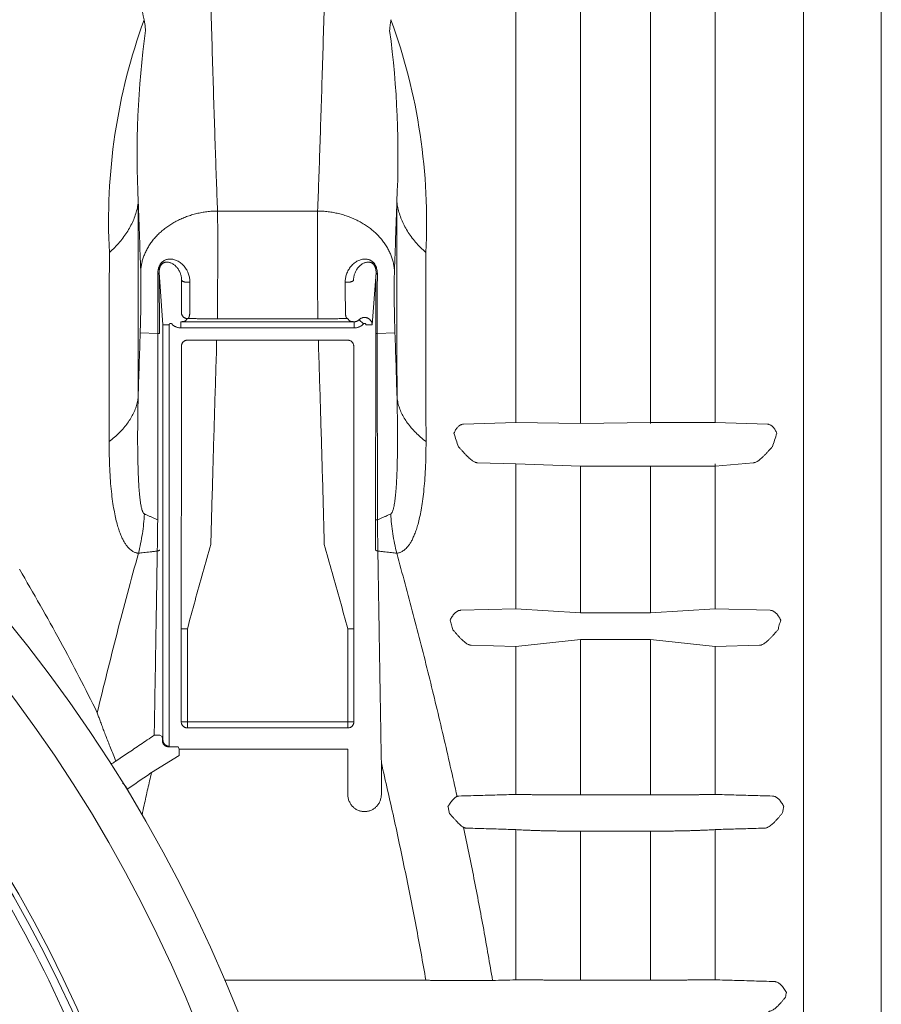
# Model space of a CAD drawing. Units: millimetres. Extents: x 10 to 4674, y 40 to 5366.
# Drawn here: x 1690 to 1970, y 1821 to 2141 of the extents above; entities that cross this region are included whole.
import ezdxf

# ---------------------------------------------------------------- set-up
doc = ezdxf.new("R2010")
doc.units = ezdxf.units.MM

msp = doc.modelspace()

# ---------------------------------------------------------------- linework, layer by layer
at = {"lineweight": 9}
for p, q in [((1945.1, 1745.85), (1945.1, 2365.6)), ((1970.34, 1747.13), (1970.34, 2328.51)), ((1851.58, 2320.53), (1851.58, 2009.64)), ((1916.34, 2320.53), (1916.34, 2009.64)), ((1872.61, 2009.35), (1872.61, 2309.14)), ((1895.31, 2009.35), (1895.31, 2309.14)), ((1754.69, 2078.38), (1787.23, 2078.38)), ((1736.97, 2041.35), (1735.72, 2058.4)), ((1806.19, 2058.4), (1804.95, 2041.35)), ((1754.64, 2045.09), (1754.64, 2043.38)), ((1787.28, 2045.09), (1787.28, 2043.38)), ((1742.83, 2042.39), (1742.83, 2040.39)), ((1799.08, 2042.39), (1742.83, 2042.39)), ((1744.97, 2043.41), (1744.19, 2042.63)), ((1754.64, 2043.38), (1787.28, 2043.38)), ((1797.73, 2042.63), (1796.95, 2043.41)), ((1799.08, 2042.39), (1799.08, 2040.39)), ((1800.67, 2043.04), (1802.11, 2041.69)), ((1729.58, 2038.78), (1735.36, 2038.59)), ((1736.97, 2041.35), (1736.97, 1906.41)), ((1736.97, 2041.35), (1738.97, 2041.35)), ((1738.97, 1904.41), (1738.97, 2041.35)), ((1799.08, 2040.39), (1742.83, 2040.39)), ((1804.95, 2041.35), (1802.95, 2041.35)), ((1806.56, 2038.59), (1812.34, 2038.78)), ((1754.41, 2034.44), (1754.41, 2036.44)), ((1787.5, 2036.44), (1754.41, 2036.44)), ((1787.5, 2034.44), (1787.5, 2036.44)), ((1851.58, 2009.64), (1834.58, 2009.12)), ((1872.61, 2009.35), (1851.58, 2009.64)), ((1895.31, 2009.64), (1872.61, 2009.35)), ((1916.34, 2009.64), (1895.31, 2009.64)), ((1933.34, 2009.12), (1916.34, 2009.64)), ((1839.13, 1996.57), (1851.58, 1996.16)), ((1851.58, 1996.16), (1851.58, 1949.14)), ((1851.58, 1996.16), (1872.61, 1995.46)), ((1872.61, 1947.83), (1872.61, 1995.46)), ((1872.61, 1995.46), (1895.31, 1995.46)), ((1895.31, 1947.83), (1895.31, 1995.46)), ((1895.31, 1995.46), (1916.34, 1995.46)), ((1916.34, 1995.46), (1928.79, 1996.57)), ((1916.34, 1996.16), (1916.34, 1949.14)), ((1851.58, 1949.14), (1833.68, 1948.61)), ((1872.61, 1947.83), (1851.58, 1949.14)), ((1916.34, 1949.14), (1895.31, 1947.83)), ((1934.24, 1948.61), (1916.34, 1949.14)), ((1895.31, 1947.83), (1872.61, 1947.83)), ((1742.92, 1942.6), (1742.92, 1912.37)), ((1744.92, 1942.6), (1742.92, 1942.6)), ((1744.92, 1942.6), (1744.92, 1910.37)), ((1796.99, 1910.37), (1796.99, 1942.6)), ((1796.99, 1942.6), (1798.99, 1942.6)), ((1798.99, 1912.37), (1798.99, 1942.6)), ((1837.1, 1937.26), (1851.58, 1936.82)), ((1851.58, 1936.82), (1872.61, 1939.08)), ((1851.58, 1936.82), (1851.58, 1888.77)), ((1872.61, 1888.62), (1872.61, 1939.08)), ((1872.61, 1939.08), (1895.31, 1939.08)), ((1895.31, 1888.62), (1895.31, 1939.08)), ((1895.31, 1939.08), (1916.34, 1936.82)), ((1916.34, 1936.82), (1930.82, 1937.26)), ((1916.34, 1936.82), (1916.34, 1888.77)), ((1798.99, 1912.37), (1742.92, 1912.37)), ((1736.74, 1907.61), (1735.99, 1908.03)), ((1744.92, 1910.37), (1796.99, 1910.37)), ((1738.97, 1904.41), (1738.82, 1904.27)), ((1742.19, 1903.44), (1741.96, 1904.23)), ((1742.19, 1901.44), (1733.26, 1895.87)), ((1742.19, 1901.44), (1742.19, 1903.44)), ((1796.99, 1903.44), (1742.19, 1903.44)), ((1796.99, 1888.88), (1796.99, 1903.44)), ((1807.92, 1899.02), (1807.92, 1888.88)), ((1895.31, 1888.62), (1872.61, 1888.62)), ((1851.58, 1877.35), (1851.58, 1828.51)), ((1872.61, 1828.44), (1872.61, 1876.83)), ((1872.61, 1876.83), (1895.31, 1876.83)), ((1895.31, 1828.44), (1895.31, 1876.83)), ((1916.34, 1877.35), (1916.34, 1828.51)), ((1822.4, 1828.37), (1757.01, 1828.37)), ((1895.31, 1828.44), (1872.61, 1828.44))]:
    msp.add_line(p, q, dxfattribs=at)
for centre, radius, start, end in [((1910.73, 2075.01), 191.44, 159.9781, 183.0312), ((1631.18, 2075.01), 191.44, 356.9688, 20.0219), ((2033.26, 2096.46), 304.67, 172.3443, 182.8323), ((1508.66, 2096.46), 304.67, 357.1677, 7.6557), ((1318.96, 1643.4), 475.5, 0, 90), ((1318.96, 1643.4), 461.59, 0, 90), ((1318.96, 1643.4), 427.82, 0, 90), ((1318.96, 1643.4), 426, 0, 90), ((1318.96, 1643.4), 423.43, 22.7165, 37.2835)]:
    msp.add_arc(centre, radius, start, end, dxfattribs=at)
for points, start_tangent, end_tangent in [([(1730.86, 2140.56), (1728.72, 2150.73), (1726.82, 2160.9), (1725.17, 2171.06), (1723.77, 2181.21), (1722.63, 2191.36), (1721.73, 2201.5), (1721.09, 2211.64), (1720.71, 2221.78), (1720.58, 2231.9)], (-0.217004, 0.976171), (0.000008, 1)), ([(1752.45, 2149.3), (1752.82, 2135.93), (1753.2, 2122.98), (1753.58, 2110.6), (1753.97, 2098.93), (1754.34, 2088.15), (1754.69, 2078.38)], (0.026149, -0.999658), (0.03636, -0.999339)), ([(1789.47, 2149.3), (1789.11, 2136.13), (1788.73, 2123.32), (1788.35, 2110.99), (1787.96, 2099.3), (1787.59, 2088.39), (1787.23, 2078.38)], (-0.026149, -0.999658), (-0.03636, -0.999339)), ([(1731.3, 2137.05), (1731.21, 2138.19), (1731.06, 2139.36), (1730.86, 2140.56)], (-0.056485, 0.998403), (-0.188569, 0.98206)), ([(1811.06, 2140.56), (1810.85, 2139.36), (1810.71, 2138.19), (1810.61, 2137.05)], (-0.188569, -0.98206), (-0.056485, -0.998403)), ([(1728.96, 2081.41), (1728.65, 2079.46), (1728.14, 2077.53), (1727.46, 2075.62), (1726.58, 2073.73), (1725.53, 2071.88), (1724.29, 2070.06), (1722.88, 2068.28), (1721.3, 2066.56), (1719.56, 2064.89)], (-0.111649, -0.993748), (-0.743383, -0.668867)), ([(1728.96, 2081.41), (1728.95, 2065.88), (1728.93, 2050.09), (1728.92, 2034.02), (1728.9, 2017.7)], (-0.001023, -0.999999), (-0.000733, -1)), ([(1728.96, 2081.41), (1729.36, 2069.65), (1729.74, 2059.05)], (0.033212, -0.999448), (0.036136, -0.999347)), ([(1812.96, 2081.41), (1812.56, 2069.73), (1812.18, 2059.05)], (-0.033212, -0.999448), (-0.036136, -0.999347)), ([(1822.36, 2064.89), (1820.61, 2066.56), (1819.04, 2068.28), (1817.63, 2070.06), (1816.39, 2071.88), (1815.34, 2073.73), (1814.46, 2075.62), (1813.77, 2077.53), (1813.27, 2079.46), (1812.96, 2081.41)], (-0.743383, 0.668867), (-0.111649, 0.993748)), ([(1812.96, 2081.41), (1812.97, 2065.88), (1812.99, 2050.09), (1813, 2034.02), (1813.01, 2017.7)], (0.001023, -0.999999), (0.000733, -1)), ([(1729.74, 2059.05), (1729.9, 2060.44), (1730.18, 2061.81), (1730.57, 2063.17), (1731.08, 2064.5), (1731.69, 2065.8), (1732.42, 2067.07), (1733.25, 2068.29), (1734.19, 2069.47), (1735.22, 2070.59), (1736.34, 2071.66), (1737.55, 2072.66), (1738.84, 2073.59), (1740.2, 2074.45), (1741.63, 2075.24), (1743.13, 2075.94), (1744.67, 2076.56), (1746.27, 2077.09), (1747.9, 2077.53), (1749.57, 2077.89), (1751.26, 2078.14), (1752.97, 2078.31), (1754.69, 2078.38)], (0.073467, 0.997298), (0.999921, 0.012597)), ([(1754.69, 2078.38), (1754.71, 2076.75), (1754.74, 2075.02), (1754.75, 2073.19), (1754.77, 2071.25), (1754.78, 2069.22), (1754.78, 2067.1), (1754.78, 2064.89), (1754.78, 2062.62), (1754.77, 2060.27), (1754.76, 2057.85), (1754.74, 2055.39), (1754.72, 2052.87), (1754.7, 2050.31), (1754.67, 2047.71), (1754.64, 2045.09)], (0.018186, -0.999835), (-0.013015, -0.999915)), ([(1787.23, 2078.38), (1787.2, 2076.75), (1787.18, 2075.02), (1787.16, 2073.19), (1787.15, 2071.25), (1787.14, 2069.22), (1787.14, 2067.1), (1787.14, 2064.89), (1787.14, 2062.62), (1787.15, 2060.27), (1787.16, 2057.85), (1787.18, 2055.39), (1787.2, 2052.87), (1787.22, 2050.31), (1787.25, 2047.71), (1787.28, 2045.09)], (-0.018186, -0.999835), (0.013015, -0.999915)), ([(1787.23, 2078.38), (1788.95, 2078.31), (1790.65, 2078.14), (1792.35, 2077.89), (1794.01, 2077.53), (1795.65, 2077.09), (1797.24, 2076.56), (1798.79, 2075.94), (1800.29, 2075.24), (1801.72, 2074.45), (1803.08, 2073.59), (1804.37, 2072.66), (1805.58, 2071.66), (1806.7, 2070.59), (1807.73, 2069.47), (1808.66, 2068.29), (1809.5, 2067.07), (1810.22, 2065.8), (1810.84, 2064.5), (1811.35, 2063.17), (1811.74, 2061.81), (1812.02, 2060.44), (1812.18, 2059.05)], (0.999921, -0.012597), (0.073467, -0.997298)), ([(1719.56, 2064.89), (1719.54, 2049.91), (1719.52, 2034.67), (1719.5, 2019.18), (1719.49, 2003.45)], (-0.001382, -0.999999), (-0.000971, -1)), ([(1822.36, 2064.89), (1822.38, 2049.91), (1822.4, 2034.67), (1822.42, 2019.18), (1822.43, 2003.45)], (0.001382, -0.999999), (0.000971, -1)), ([(1735.28, 2057.78), (1735.29, 2058.28), (1735.33, 2058.74), (1735.4, 2059.16), (1735.48, 2059.53), (1735.57, 2059.87), (1735.67, 2060.17), (1735.79, 2060.45), (1735.91, 2060.7), (1736.05, 2060.94), (1736.19, 2061.17), (1736.35, 2061.39), (1736.53, 2061.6), (1736.74, 2061.8), (1736.98, 2062.01), (1737.26, 2062.2), (1737.58, 2062.38), (1737.94, 2062.54), (1738.35, 2062.66), (1738.81, 2062.75), (1739.31, 2062.77), (1739.86, 2062.74), (1740.43, 2062.63), (1741.02, 2062.45), (1741.63, 2062.19), (1742.22, 2061.85), (1742.8, 2061.44), (1743.34, 2060.96), (1743.84, 2060.42), (1744.29, 2059.83), (1744.69, 2059.21), (1745.02, 2058.55), (1745.29, 2057.89), (1745.49, 2057.22), (1745.63, 2056.55), (1745.71, 2055.91), (1745.73, 2055.27)], (-0.009317, 0.999957), (-0.006999, -0.999976)), ([(1735.72, 2058.4), (1735.73, 2058.76), (1735.75, 2059.1), (1735.8, 2059.4), (1735.85, 2059.67), (1735.92, 2059.91), (1735.99, 2060.12), (1736.07, 2060.32), (1736.16, 2060.5), (1736.25, 2060.67), (1736.35, 2060.82), (1736.47, 2060.97), (1736.6, 2061.11), (1736.74, 2061.25), (1736.91, 2061.38), (1737.11, 2061.5), (1737.34, 2061.61), (1737.59, 2061.7), (1737.88, 2061.76), (1738.2, 2061.78), (1738.56, 2061.77), (1738.94, 2061.7), (1739.34, 2061.59), (1739.76, 2061.41), (1740.18, 2061.18), (1740.6, 2060.9), (1741, 2060.56), (1741.38, 2060.18), (1741.72, 2059.76), (1742.03, 2059.31), (1742.31, 2058.83), (1742.53, 2058.34), (1742.72, 2057.85), (1742.85, 2057.35), (1742.95, 2056.87), (1743, 2056.4), (1743.01, 2055.95)], (-0.015745, 0.999876), (-0.011577, -0.999933)), ([(1796.18, 2055.27), (1796.21, 2055.91), (1796.28, 2056.55), (1796.42, 2057.22), (1796.63, 2057.89), (1796.9, 2058.55), (1797.23, 2059.21), (1797.62, 2059.83), (1798.07, 2060.42), (1798.58, 2060.96), (1799.12, 2061.44), (1799.7, 2061.85), (1800.29, 2062.19), (1800.89, 2062.45), (1801.49, 2062.63), (1802.06, 2062.74), (1802.6, 2062.77), (1803.11, 2062.75), (1803.56, 2062.66), (1803.97, 2062.54), (1804.34, 2062.38), (1804.66, 2062.2), (1804.93, 2062.01), (1805.18, 2061.8), (1805.38, 2061.6), (1805.56, 2061.39), (1805.73, 2061.17), (1805.87, 2060.94), (1806.01, 2060.7), (1806.13, 2060.45), (1806.24, 2060.17), (1806.35, 2059.87), (1806.44, 2059.53), (1806.52, 2059.16), (1806.58, 2058.74), (1806.62, 2058.28), (1806.63, 2057.78)], (-0.006999, 0.999976), (-0.009317, -0.999957)), ([(1798.9, 2055.95), (1798.92, 2056.4), (1798.97, 2056.87), (1799.06, 2057.35), (1799.2, 2057.85), (1799.38, 2058.34), (1799.61, 2058.83), (1799.88, 2059.31), (1800.19, 2059.76), (1800.54, 2060.18), (1800.92, 2060.56), (1801.32, 2060.9), (1801.74, 2061.18), (1802.16, 2061.41), (1802.57, 2061.59), (1802.98, 2061.7), (1803.36, 2061.77), (1803.71, 2061.78), (1804.04, 2061.76), (1804.33, 2061.7), (1804.58, 2061.61), (1804.81, 2061.5), (1805, 2061.38), (1805.17, 2061.25), (1805.32, 2061.11), (1805.45, 2060.97), (1805.56, 2060.82), (1805.67, 2060.67), (1805.76, 2060.5), (1805.85, 2060.32), (1805.93, 2060.12), (1806, 2059.91), (1806.07, 2059.67), (1806.12, 2059.4), (1806.16, 2059.1), (1806.19, 2058.76), (1806.19, 2058.4)], (-0.011577, 0.999933), (-0.015745, -0.999876)), ([(1729.74, 2059.05), (1729.76, 2058.2), (1729.79, 2057.3), (1729.8, 2056.33), (1729.82, 2055.31), (1729.83, 2054.25), (1729.83, 2053.13), (1729.83, 2051.97), (1729.83, 2050.77), (1729.82, 2049.53), (1729.8, 2048.26), (1729.78, 2046.96), (1729.76, 2045.63), (1729.73, 2044.29), (1729.7, 2042.93), (1729.66, 2041.55), (1729.62, 2040.17), (1729.58, 2038.78)], (0.036135, -0.999347), (-0.03315, -0.99945)), ([(1735.28, 2057.78), (1735.44, 2057.89), (1735.56, 2058.01), (1735.65, 2058.14), (1735.7, 2058.26), (1735.72, 2058.4)], (0.845719, 0.533629), (0.030169, 0.999545)), ([(1735.36, 2038.59), (1735.36, 2040.81), (1735.36, 2043.04), (1735.35, 2045.24), (1735.35, 2047.43), (1735.34, 2049.58), (1735.33, 2051.7), (1735.32, 2053.78), (1735.3, 2055.81), (1735.28, 2057.78)], (0.000856, 1), (-0.009352, 0.999956)), ([(1735.82, 2038.64), (1735.82, 2040.93), (1735.82, 2043.22), (1735.81, 2045.49), (1735.8, 2047.74), (1735.79, 2049.96), (1735.78, 2052.14), (1735.76, 2054.28), (1735.74, 2056.37), (1735.72, 2058.4)], (-0.000707, 1), (-0.01009, 0.999949)), ([(1806.19, 2058.4), (1806.17, 2056.37), (1806.16, 2054.28), (1806.14, 2052.14), (1806.13, 2049.96), (1806.12, 2047.74), (1806.11, 2045.49), (1806.1, 2043.22), (1806.1, 2040.93), (1806.09, 2038.64)], (-0.01009, -0.999949), (-0.000707, -1)), ([(1806.63, 2057.78), (1806.48, 2057.89), (1806.36, 2058.01), (1806.27, 2058.14), (1806.22, 2058.26), (1806.19, 2058.4)], (-0.845719, 0.533628), (-0.030169, 0.999545)), ([(1806.63, 2057.78), (1806.62, 2055.81), (1806.6, 2053.78), (1806.59, 2051.7), (1806.58, 2049.58), (1806.57, 2047.43), (1806.56, 2045.24), (1806.56, 2043.04), (1806.56, 2040.81), (1806.56, 2038.59)], (-0.009352, -0.999956), (0.000856, -1)), ([(1812.18, 2059.05), (1812.15, 2058.2), (1812.13, 2057.3), (1812.11, 2056.33), (1812.1, 2055.31), (1812.09, 2054.25), (1812.09, 2053.13), (1812.09, 2051.97), (1812.09, 2050.77), (1812.1, 2049.53), (1812.12, 2048.26), (1812.14, 2046.96), (1812.16, 2045.63), (1812.19, 2044.29), (1812.22, 2042.93), (1812.25, 2041.55), (1812.29, 2040.17), (1812.34, 2038.78)], (-0.036135, -0.999347), (0.03315, -0.99945)), ([(1743.01, 2055.95), (1743, 2053.89), (1742.99, 2051.81), (1742.98, 2049.7), (1742.97, 2047.56), (1742.97, 2045.41)], (-0.006709, -0.999977), (-0.002691, -0.999996)), ([(1745.73, 2055.27), (1745.49, 2055.25), (1745.24, 2055.23), (1744.98, 2055.23), (1744.73, 2055.24), (1744.48, 2055.26), (1744.23, 2055.29), (1744.01, 2055.33), (1743.79, 2055.39), (1743.6, 2055.45), (1743.43, 2055.52), (1743.29, 2055.6), (1743.17, 2055.68), (1743.09, 2055.77), (1743.03, 2055.86), (1743.01, 2055.95)], (-0.991301, -0.131615), (-0.045353, 0.998971)), ([(1745.73, 2055.27), (1745.72, 2053.3), (1745.71, 2051.29), (1745.7, 2049.25), (1745.69, 2047.19), (1745.68, 2045.12)], (-0.007001, -0.999975), (-0.003594, -0.999994)), ([(1796.18, 2055.27), (1796.43, 2055.25), (1796.68, 2055.23), (1796.94, 2055.23), (1797.19, 2055.24), (1797.44, 2055.26), (1797.68, 2055.29), (1797.91, 2055.33), (1798.12, 2055.39), (1798.32, 2055.45), (1798.49, 2055.52), (1798.63, 2055.6), (1798.74, 2055.68), (1798.83, 2055.77), (1798.88, 2055.86), (1798.9, 2055.95)], (0.991301, -0.131616), (0.045355, 0.998971)), ([(1796.24, 2045.12), (1796.23, 2047.19), (1796.22, 2049.25), (1796.21, 2051.29), (1796.2, 2053.3), (1796.18, 2055.27)], (-0.003594, 0.999994), (-0.007001, 0.999975)), ([(1742.97, 2045.41), (1742.98, 2045.15), (1743.03, 2044.89), (1743.12, 2044.64), (1743.23, 2044.41), (1743.38, 2044.19), (1743.55, 2043.99), (1743.75, 2043.82), (1743.97, 2043.68), (1744.2, 2043.56), (1744.45, 2043.48), (1744.7, 2043.43), (1744.97, 2043.41)], (0.000305, -1), (1, -0.000305)), ([(1745.68, 2045.12), (1745.66, 2044.89), (1745.63, 2044.67), (1745.6, 2044.46), (1745.55, 2044.26), (1745.5, 2044.07), (1745.44, 2043.91), (1745.37, 2043.76), (1745.29, 2043.64), (1745.22, 2043.54), (1745.13, 2043.47), (1745.05, 2043.43), (1744.97, 2043.41)], (-0.058301, -0.998299), (-0.998997, -0.044776)), ([(1796.24, 2045.12), (1796.25, 2044.91), (1796.28, 2044.7), (1796.31, 2044.5), (1796.35, 2044.31), (1796.4, 2044.12), (1796.47, 2043.94), (1796.54, 2043.79), (1796.61, 2043.66), (1796.69, 2043.55), (1796.78, 2043.48), (1796.86, 2043.43), (1796.95, 2043.41)], (0.061314, -0.998119), (0.999022, -0.044215)), ([(1739.81, 2041.69), (1739.72, 2041.77), (1739.62, 2041.82), (1739.5, 2041.85), (1739.39, 2041.84), (1739.28, 2041.81), (1739.18, 2041.76), (1739.09, 2041.68), (1739.03, 2041.58), (1738.99, 2041.47), (1738.97, 2041.35)], (-0.681285, 0.732018), (-0.000014, -1)), ([(1742.83, 2040.39), (1742.45, 2040.41), (1742.08, 2040.46), (1741.71, 2040.54), (1741.35, 2040.66), (1741, 2040.81), (1740.67, 2040.99), (1740.36, 2041.2), (1740.07, 2041.44), (1739.81, 2041.69)], (-1, 0.000001), (-0.681294, 0.73201)), ([(1744.19, 2042.63), (1744.09, 2042.58), (1743.93, 2042.53), (1743.72, 2042.49), (1743.46, 2042.45), (1743.17, 2042.42), (1742.83, 2042.39)], (-0.706623, -0.70759), (-0.996607, -0.082303)), ([(1744.97, 2043.41), (1746.52, 2043.4), (1748.11, 2043.39), (1749.72, 2043.38), (1751.35, 2043.38), (1753, 2043.38), (1754.64, 2043.38)], (0.999977, -0.006795), (1, 0)), ([(1787.28, 2043.38), (1788.92, 2043.38), (1790.56, 2043.38), (1792.19, 2043.38), (1793.81, 2043.39), (1795.4, 2043.4), (1796.95, 2043.41)], (1, 0), (0.999977, 0.006795)), ([(1799.08, 2042.39), (1798.8, 2042.41), (1798.54, 2042.44), (1798.3, 2042.47), (1798.1, 2042.51), (1797.93, 2042.54), (1797.81, 2042.58), (1797.73, 2042.63)], (-0.99661, 0.082266), (-0.706829, 0.707384)), ([(1800.67, 2043.04), (1800.53, 2042.91), (1800.38, 2042.79), (1800.21, 2042.69), (1800.04, 2042.6), (1799.86, 2042.52), (1799.67, 2042.46), (1799.48, 2042.42), (1799.28, 2042.4), (1799.08, 2042.39)], (-0.700302, -0.713846), (-0.999994, 0.003398)), ([(1802.11, 2041.69), (1801.84, 2041.44), (1801.56, 2041.2), (1801.24, 2040.99), (1800.91, 2040.81), (1800.57, 2040.66), (1800.21, 2040.54), (1799.84, 2040.46), (1799.46, 2040.41), (1799.08, 2040.39)], (-0.681288, -0.732015), (-1, -0.000003)), ([(1804.95, 2041.35), (1804.93, 2041.64), (1804.87, 2041.92), (1804.79, 2042.2), (1804.67, 2042.47), (1804.52, 2042.72), (1804.34, 2042.94), (1804.13, 2043.15), (1803.9, 2043.33), (1803.65, 2043.49), (1803.38, 2043.61), (1803.1, 2043.7), (1802.81, 2043.76), (1802.52, 2043.79), (1802.23, 2043.78), (1801.94, 2043.73), (1801.65, 2043.65), (1801.38, 2043.54), (1801.12, 2043.4), (1800.88, 2043.23), (1800.67, 2043.04)], (-0.003313, 0.999995), (-0.698951, -0.71517)), ([(1802.95, 2041.35), (1802.93, 2041.47), (1802.89, 2041.58), (1802.83, 2041.68), (1802.74, 2041.76), (1802.64, 2041.81), (1802.53, 2041.84), (1802.41, 2041.85), (1802.3, 2041.82), (1802.2, 2041.77), (1802.11, 2041.69)], (-0.000014, 1), (-0.68129, -0.732014)), ([(1729.58, 2038.78), (1729.24, 2028.33), (1728.9, 2017.7)], (-0.033151, -0.99945), (-0.030755, -0.999527)), ([(1735.26, 1977.97), (1735.29, 1996.83), (1735.32, 2017.04), (1735.36, 2038.59)], (0.001539, 0.999999), (0.001794, 0.999998)), ([(1735.36, 2038.59), (1735.52, 2038.6), (1735.65, 2038.6), (1735.74, 2038.62), (1735.82, 2038.64)], (0.998798, 0.049023), (0.395564, 0.918438)), ([(1806.09, 2038.64), (1806.08, 2017.08), (1806.07, 1996.87), (1806.06, 1978.01)], (-0.000707, -1), (-0.000462, -1)), ([(1806.56, 2038.59), (1806.4, 2038.6), (1806.27, 2038.6), (1806.18, 2038.62), (1806.09, 2038.64)], (-0.998798, 0.049022), (-0.395573, 0.918434)), ([(1806.56, 2038.59), (1806.6, 2017.03), (1806.63, 1996.83), (1806.66, 1977.97)], (0.001794, -0.999998), (0.001539, -0.999999)), ([(1812.34, 2038.78), (1812.68, 2028.34), (1813.01, 2017.7)], (0.033151, -0.99945), (0.030754, -0.999527)), ([(1744.95, 2036.41), (1744.69, 2036.39), (1744.44, 2036.34), (1744.19, 2036.25), (1743.95, 2036.14), (1743.74, 2035.99), (1743.54, 2035.82), (1743.37, 2035.62), (1743.22, 2035.41), (1743.11, 2035.17), (1743.02, 2034.92), (1742.97, 2034.67), (1742.95, 2034.41)], (-1, -0.000305), (-0.000305, -1)), ([(1754.41, 2036.44), (1752.81, 2036.43), (1751.21, 2036.43), (1749.61, 2036.43), (1748.04, 2036.42), (1746.48, 2036.41), (1744.95, 2036.41)], (-1, 0), (-0.999979, -0.00652)), ([(1796.96, 2036.41), (1795.44, 2036.41), (1793.88, 2036.42), (1792.3, 2036.43), (1790.71, 2036.43), (1789.11, 2036.43), (1787.5, 2036.44)], (-0.999979, 0.00652), (-1, 0)), ([(1798.96, 2034.41), (1798.95, 2034.67), (1798.89, 2034.92), (1798.81, 2035.17), (1798.7, 2035.41), (1798.55, 2035.62), (1798.38, 2035.82), (1798.18, 2035.99), (1797.96, 2036.14), (1797.73, 2036.25), (1797.48, 2036.34), (1797.22, 2036.39), (1796.96, 2036.41)], (-0.000305, 1), (-1, 0.000305)), ([(1742.95, 2034.41), (1742.95, 2014.73), (1742.95, 1994.39), (1742.94, 1973.3)], (-0.000212, -1), (-0.000135, -1)), ([(1754.41, 2034.44), (1753.76, 2013.67), (1753.13, 1992.2), (1752.53, 1970.03)], (-0.032743, -0.999464), (-0.025857, -0.999666)), ([(1787.5, 2034.44), (1788.15, 2013.78), (1788.78, 1992.32), (1789.38, 1970.03)], (0.032742, -0.999464), (0.025862, -0.999666)), ([(1798.97, 1973.3), (1798.97, 1994.39), (1798.97, 2014.73), (1798.96, 2034.41)], (-0.000135, 1), (-0.000212, 1)), ([(1728.9, 2017.7), (1728.6, 2016.02), (1728.11, 2014.36), (1727.42, 2012.71), (1726.55, 2011.08), (1725.49, 2009.48), (1724.25, 2007.91), (1722.84, 2006.38), (1721.24, 2004.89), (1719.49, 2003.45)], (-0.121919, -0.99254), (-0.792753, -0.609542)), ([(1728.9, 2017.7), (1728.82, 2012.94), (1728.77, 2008.52), (1728.75, 2004.48), (1728.77, 2000.8), (1728.82, 1997.51), (1728.89, 1994.6), (1728.98, 1992.05), (1729.09, 1989.86), (1729.22, 1987.98), (1729.35, 1986.38), (1729.49, 1985.02), (1729.64, 1983.88), (1729.79, 1982.94), (1729.94, 1982.17), (1730.08, 1981.57), (1730.23, 1981.09), (1730.36, 1980.72), (1730.49, 1980.45), (1730.61, 1980.24), (1730.72, 1980.1), (1730.83, 1979.99), (1730.94, 1979.93)], (-0.02193, -0.99976), (0.911471, -0.411364)), ([(1813.01, 2017.7), (1813.1, 2012.93), (1813.15, 2008.51), (1813.17, 2004.46), (1813.15, 2000.79), (1813.1, 1997.5), (1813.03, 1994.59), (1812.93, 1992.05), (1812.82, 1989.86), (1812.7, 1987.99), (1812.57, 1986.38), (1812.42, 1985.02), (1812.28, 1983.88), (1812.13, 1982.94), (1811.98, 1982.18), (1811.83, 1981.57), (1811.69, 1981.09), (1811.56, 1980.72), (1811.43, 1980.45), (1811.31, 1980.24), (1811.19, 1980.1), (1811.08, 1979.99), (1810.97, 1979.93)], (0.021927, -0.99976), (-0.911438, -0.411438)), ([(1822.43, 2003.45), (1820.67, 2004.89), (1819.08, 2006.38), (1817.66, 2007.91), (1816.42, 2009.48), (1815.37, 2011.08), (1814.49, 2012.71), (1813.81, 2014.36), (1813.32, 2016.02), (1813.01, 2017.7)], (-0.792752, 0.609544), (-0.121918, 0.99254)), ([(1834.58, 2009.12), (1834.27, 2009.08), (1833.96, 2009), (1833.64, 2008.87), (1833.33, 2008.68), (1833.01, 2008.43), (1832.7, 2008.11), (1832.38, 2007.7), (1832.06, 2007.21), (1831.77, 2006.67), (1831.52, 2006.13)], (-0.999527, -0.030766), (-0.407064, -0.9134)), ([(1936.4, 2006.13), (1936.14, 2006.67), (1935.85, 2007.21), (1935.54, 2007.7), (1935.22, 2008.11), (1934.9, 2008.43), (1934.59, 2008.68), (1934.28, 2008.87), (1933.96, 2009), (1933.65, 2009.08), (1933.34, 2009.12)], (-0.407069, 0.913397), (-0.999527, 0.030766)), ([(1719.49, 2003.45), (1719.53, 1998.86), (1719.68, 1994.61), (1719.91, 1990.71), (1720.23, 1987.18), (1720.62, 1984.01), (1721.07, 1981.2), (1721.56, 1978.76), (1722.08, 1976.65), (1722.62, 1974.85), (1723.18, 1973.31), (1723.76, 1972), (1724.33, 1970.91), (1724.9, 1970.01), (1725.45, 1969.28), (1725.99, 1968.7), (1726.5, 1968.25), (1726.98, 1967.9), (1727.43, 1967.64), (1727.85, 1967.45), (1728.25, 1967.31), (1728.63, 1967.21), (1729.01, 1967.16)], (-0.000991, -1), (0.993277, -0.115762)), ([(1822.43, 2003.45), (1822.38, 1998.86), (1822.24, 1994.6), (1822, 1990.7), (1821.68, 1987.16), (1821.3, 1984), (1820.85, 1981.2), (1820.36, 1978.76), (1819.84, 1976.65), (1819.29, 1974.85), (1818.73, 1973.31), (1818.16, 1972.01), (1817.59, 1970.92), (1817.02, 1970.02), (1816.47, 1969.29), (1815.93, 1968.7), (1815.42, 1968.25), (1814.94, 1967.9), (1814.49, 1967.64), (1814.07, 1967.45), (1813.67, 1967.31), (1813.28, 1967.21), (1812.91, 1967.16)], (0.000987, -1), (-0.993277, -0.115758)), ([(1831.52, 2006.13), (1832.24, 2003.95), (1832.95, 2001.77)], (0.312808, -0.949816), (0.310299, -0.950639)), ([(1934.97, 2001.77), (1935.68, 2003.95), (1936.4, 2006.13)], (0.310299, 0.950639), (0.312808, 0.949816)), ([(1832.95, 2001.77), (1833.56, 2001.12), (1834.18, 2000.44), (1834.86, 1999.7), (1835.56, 1998.97), (1836.2, 1998.33), (1836.78, 1997.81), (1837.3, 1997.39), (1837.76, 1997.07), (1838.17, 1996.84), (1838.53, 1996.69), (1838.85, 1996.6), (1839.13, 1996.57)], (0.689717, -0.724079), (0.999479, -0.032277)), ([(1928.79, 1996.57), (1929.07, 1996.6), (1929.39, 1996.69), (1929.75, 1996.84), (1930.16, 1997.07), (1930.62, 1997.39), (1931.14, 1997.81), (1931.72, 1998.33), (1932.36, 1998.97), (1933.06, 1999.7), (1933.73, 2000.44), (1934.36, 2001.12), (1934.97, 2001.77)], (0.999479, 0.032277), (0.689726, 0.72407)), ([(1730.94, 1979.93), (1730.69, 1976.71), (1730.28, 1973.5), (1729.72, 1970.31), (1729.01, 1967.16)], (-0.056121, -0.998424), (-0.242038, -0.970267)), ([(1730.94, 1979.93), (1731.66, 1979.6), (1732.46, 1979.24), (1733.32, 1978.85), (1734.26, 1978.43), (1735.26, 1977.97)], (0.911314, -0.411712), (0.910404, -0.41372)), ([(1735.12, 1967.87), (1735.17, 1970.56), (1735.2, 1973.14), (1735.23, 1975.61), (1735.26, 1977.97)], (0.0169, 0.999857), (0.008815, 0.999961)), ([(1806.06, 1978.01), (1806.06, 1975.72), (1806.05, 1973.33), (1806.05, 1970.83), (1806.04, 1968.22)], (-0.000462, -1), (-0.004073, -0.999992)), ([(1806.66, 1977.97), (1806.49, 1977.98), (1806.34, 1977.98), (1806.22, 1977.99), (1806.06, 1978.01)], (-0.999654, 0.026303), (-0.550486, 0.834844)), ([(1810.97, 1979.93), (1810.25, 1979.6), (1809.46, 1979.24), (1808.6, 1978.85), (1807.66, 1978.43), (1806.66, 1977.97)], (-0.911335, -0.411666), (-0.9104, -0.413728)), ([(1806.66, 1977.97), (1806.68, 1975.61), (1806.71, 1973.14), (1806.75, 1970.56), (1806.79, 1967.87)], (0.008815, -0.999961), (0.0169, -0.999857)), ([(1812.91, 1967.16), (1812.2, 1970.31), (1811.64, 1973.5), (1811.23, 1976.71), (1810.97, 1979.93)], (-0.242039, 0.970267), (-0.056123, 0.998424)), ([(1742.94, 1973.3), (1742.93, 1961), (1742.93, 1952.15), (1742.92, 1942.6)], (-0.001297, -0.999999), (0, -1)), ([(1798.98, 1969.27), (1798.97, 1971.29), (1798.97, 1973.3)], (-0.001297, 0.999999), (-0.000135, 1)), ([(1735.12, 1967.87), (1735.31, 1967.91), (1735.48, 1967.95), (1735.62, 1968), (1735.73, 1968.05), (1735.81, 1968.11), (1735.88, 1968.22)], (0.983454, 0.18116), (0.074571, 0.997216)), ([(1744.92, 1942.6), (1747.39, 1951.7), (1749.93, 1960.85), (1752.53, 1970.03)], (0.258258, 0.966076), (0.27597, 0.961166)), ([(1789.38, 1970.03), (1791.99, 1960.85), (1794.53, 1951.7), (1796.99, 1942.6)], (0.27597, -0.961166), (0.258258, -0.966076)), ([(1798.99, 1942.6), (1798.99, 1952.15), (1798.99, 1961), (1798.98, 1969.27)], (0, 1), (-0.001297, 0.999999)), ([(1806.79, 1967.87), (1806.61, 1967.91), (1806.44, 1967.95), (1806.3, 1968), (1806.19, 1968.05), (1806.11, 1968.11), (1806.04, 1968.22)], (-0.983454, 0.181158), (-0.074639, 0.997211)), ([(1715.63, 1915.33), (1718.77, 1928.2), (1722.05, 1941.13), (1725.46, 1954.11), (1729.01, 1967.16)], (0.232286, 0.972648), (0.266703, 0.963779)), ([(1729.01, 1967.16), (1729.82, 1967.25), (1730.72, 1967.35), (1731.7, 1967.47), (1732.77, 1967.59), (1733.91, 1967.72), (1735.12, 1967.87)], (0.9935, 0.113835), (0.993034, 0.117828)), ([(1734.14, 1907.99), (1734.34, 1919.92), (1734.52, 1930.49), (1734.67, 1939.86), (1734.81, 1948.16), (1734.93, 1955.54), (1735.03, 1962.09), (1735.12, 1967.87)], (0.016597, 0.999862), (0.015462, 0.99988)), ([(1812.91, 1967.16), (1812.1, 1967.25), (1811.2, 1967.35), (1810.21, 1967.47), (1809.15, 1967.59), (1808.01, 1967.72), (1806.79, 1967.87)], (-0.993507, 0.113775), (-0.993033, 0.117835)), ([(1806.79, 1967.87), (1806.89, 1961.49), (1807.01, 1954.18), (1807.15, 1945.85), (1807.3, 1936.37), (1807.48, 1925.54), (1807.69, 1913.14), (1807.92, 1899.02)], (0.015462, -0.99988), (0.01649, -0.999864)), ([(1812.91, 1967.16), (1818.29, 1947.22), (1823.34, 1927.41), (1828.08, 1907.72), (1832.5, 1888.11)], (0.266704, -0.963779), (0.212708, -0.977116)), ([(1690.34, 1961.93), (1697.1, 1950.27), (1703.59, 1938.57), (1709.77, 1926.91), (1715.63, 1915.33)], (0.509483, -0.860481), (0.442874, -0.896584)), ([(1833.68, 1948.61), (1833.35, 1948.58), (1833.02, 1948.5), (1832.69, 1948.36), (1832.35, 1948.16), (1832.01, 1947.89), (1831.65, 1947.55), (1831.29, 1947.11), (1830.92, 1946.58), (1830.57, 1946.01), (1830.27, 1945.44)], (-0.999572, -0.029246), (-0.4547, -0.890644)), ([(1937.65, 1945.44), (1937.34, 1946.01), (1937, 1946.58), (1936.63, 1947.11), (1936.27, 1947.55), (1935.91, 1947.89), (1935.57, 1948.16), (1935.23, 1948.36), (1934.89, 1948.5), (1934.56, 1948.58), (1934.24, 1948.61)], (-0.454699, 0.890645), (-0.999572, 0.029246)), ([(1830.27, 1945.44), (1830.7, 1943.86), (1831.13, 1942.27)], (0.263946, -0.964538), (0.261834, -0.965113)), ([(1936.78, 1942.27), (1937.21, 1943.86), (1937.65, 1945.44)], (0.261834, 0.965113), (0.263946, 0.964538)), ([(1831.13, 1942.27), (1831.72, 1941.63), (1832.32, 1940.96), (1832.96, 1940.25), (1833.62, 1939.54), (1834.23, 1938.94), (1834.79, 1938.44), (1835.29, 1938.05), (1835.74, 1937.74), (1836.14, 1937.53), (1836.5, 1937.38), (1836.81, 1937.29), (1837.1, 1937.26)], (0.677591, -0.735439), (0.999532, -0.03059)), ([(1930.82, 1937.26), (1931.1, 1937.29), (1931.42, 1937.38), (1931.78, 1937.53), (1932.18, 1937.74), (1932.63, 1938.05), (1933.13, 1938.44), (1933.69, 1938.94), (1934.3, 1939.55), (1934.95, 1940.24), (1935.6, 1940.96), (1936.2, 1941.63), (1936.78, 1942.27)], (0.999532, 0.03059), (0.67759, 0.73544)), ([(1715.63, 1915.33), (1716.08, 1914.04), (1716.58, 1912.64), (1717.14, 1911.13), (1717.75, 1909.51), (1718.42, 1907.77), (1719.15, 1905.9), (1719.94, 1903.92), (1720.78, 1901.83), (1721.68, 1899.61)], (0.320636, -0.947203), (0.375975, -0.92663)), ([(1742.92, 1912.37), (1742.94, 1912.11), (1742.99, 1911.85), (1743.08, 1911.6), (1743.19, 1911.37), (1743.34, 1911.15), (1743.51, 1910.95), (1743.71, 1910.78), (1743.92, 1910.63), (1744.16, 1910.52), (1744.41, 1910.44), (1744.66, 1910.38), (1744.92, 1910.37)], (0.000305, -1), (1, -0.000305)), ([(1796.99, 1910.37), (1797.25, 1910.38), (1797.51, 1910.44), (1797.76, 1910.52), (1797.99, 1910.63), (1798.21, 1910.78), (1798.41, 1910.95), (1798.58, 1911.15), (1798.72, 1911.37), (1798.84, 1911.6), (1798.92, 1911.85), (1798.98, 1912.11), (1798.99, 1912.37)], (1, 0.000305), (0.000305, 1)), ([(1721.68, 1899.61), (1723.53, 1900.85), (1725.49, 1902.16), (1727.55, 1903.54), (1729.68, 1904.98), (1731.89, 1906.47), (1734.14, 1907.99)], (0.831645, 0.555308), (0.828184, 0.560456)), ([(1734.14, 1907.99), (1734.39, 1907.99), (1734.62, 1907.99), (1734.85, 1908), (1735.07, 1908), (1735.27, 1908), (1735.45, 1908), (1735.6, 1908.01), (1735.74, 1908.01), (1735.84, 1908.01), (1735.99, 1908.03)], (0.999999, 0.001678), (0.693635, 0.720327)), ([(1736.79, 1906.24), (1736.79, 1906.43), (1736.79, 1906.62), (1736.78, 1906.8), (1736.78, 1906.97), (1736.78, 1907.14), (1736.77, 1907.29), (1736.76, 1907.42), (1736.76, 1907.52), (1736.74, 1907.61)], (-0.012474, 0.999922), (-0.873928, 0.486056)), ([(1738.82, 1904.27), (1738.67, 1904.27), (1738.49, 1904.29), (1738.3, 1904.33), (1738.09, 1904.4), (1737.88, 1904.49), (1737.69, 1904.61), (1737.52, 1904.73), (1737.38, 1904.87), (1737.25, 1905.01), (1737.14, 1905.16), (1737.04, 1905.32), (1736.96, 1905.48), (1736.89, 1905.66), (1736.84, 1905.85), (1736.81, 1906.04), (1736.79, 1906.24)], (-0.999923, -0.012443), (-0.02494, 0.999689)), ([(1736.97, 1906.41), (1736.99, 1906.15), (1737.04, 1905.9), (1737.12, 1905.65), (1737.24, 1905.41), (1737.39, 1905.2), (1737.56, 1905), (1737.75, 1904.83), (1737.97, 1904.68), (1738.21, 1904.57), (1738.45, 1904.48), (1738.71, 1904.43), (1738.97, 1904.41)], (0.000305, -1), (1, -0.000305)), ([(1741.96, 1904.23), (1741.83, 1904.25), (1741.69, 1904.26), (1741.52, 1904.26), (1741.43, 1904.27), (1741.33, 1904.27), (1741.23, 1904.27), (1741.13, 1904.27), (1741.02, 1904.27), (1740.9, 1904.27), (1740.77, 1904.27), (1740.62, 1904.27), (1740.47, 1904.27), (1740.31, 1904.27), (1740.13, 1904.27), (1739.95, 1904.27), (1739.76, 1904.27), (1739.55, 1904.27), (1739.33, 1904.27), (1739.08, 1904.27), (1738.82, 1904.27)], (-0.273933, 0.961749), (-0.999981, -0.006103)), ([(1807.92, 1899.02), (1811.96, 1881.2), (1815.72, 1863.5), (1819.2, 1845.89), (1822.4, 1828.37)], (0.227768, -0.973715), (0.172256, -0.985052)), ([(1733.26, 1895.87), (1731.25, 1894.5), (1729.26, 1893.15), (1727.3, 1891.82), (1725.39, 1890.51)], (-0.827607, -0.561308), (-0.825846, -0.563895)), ([(1725.39, 1890.51), (1725.27, 1890.73), (1725.14, 1890.94), (1725, 1891.14), (1724.86, 1891.34), (1724.73, 1891.52), (1724.59, 1891.7), (1724.46, 1891.85), (1724.34, 1891.99), (1724.22, 1892.11), (1724.12, 1892.2), (1724.02, 1892.27), (1723.95, 1892.31), (1723.83, 1892.33)], (-0.502206, 0.864748), (-0.893389, -0.449284)), ([(1807.92, 1888.88), (1807.9, 1888.32), (1807.82, 1887.77), (1807.69, 1887.24), (1807.51, 1886.71), (1807.29, 1886.21), (1807.02, 1885.74), (1806.71, 1885.3), (1806.36, 1884.89), (1805.98, 1884.52), (1805.57, 1884.2), (1805.14, 1883.91), (1804.68, 1883.67), (1804.2, 1883.48), (1803.71, 1883.33), (1803.22, 1883.24), (1802.71, 1883.19), (1802.2, 1883.19), (1801.7, 1883.24), (1801.2, 1883.33), (1800.71, 1883.48), (1800.24, 1883.67), (1799.78, 1883.91), (1799.34, 1884.2), (1798.93, 1884.53), (1798.55, 1884.89), (1798.2, 1885.3), (1797.9, 1885.74), (1797.63, 1886.21), (1797.4, 1886.71), (1797.22, 1887.24), (1797.1, 1887.78), (1797.02, 1888.33), (1796.99, 1888.88)], (0.00001, -1), (0.000001, 1)), ([(1832.5, 1888.11), (1832.23, 1887.97), (1831.95, 1887.78), (1831.64, 1887.52), (1831.31, 1887.19), (1830.94, 1886.76), (1830.52, 1886.24), (1830.07, 1885.61), (1829.56, 1884.87)], (-0.9201, -0.391684), (-0.563476, -0.826133)), ([(1833.14, 1888.24), (1832.93, 1888.23), (1832.71, 1888.18), (1832.5, 1888.11)], (-0.999601, -0.028232), (-0.925652, -0.378375)), ([(1851.58, 1888.77), (1845.53, 1888.6), (1839.38, 1888.42), (1833.14, 1888.24)], (-0.999598, -0.028359), (-0.999601, -0.028244)), ([(1872.61, 1888.62), (1871.09, 1888.62), (1869.57, 1888.63), (1868.06, 1888.63), (1866.56, 1888.63), (1865.08, 1888.64), (1863.63, 1888.64), (1862.21, 1888.65), (1860.81, 1888.66), (1859.46, 1888.67), (1858.16, 1888.68), (1856.9, 1888.69), (1855.7, 1888.71), (1854.56, 1888.72), (1853.49, 1888.74), (1852.5, 1888.75), (1851.58, 1888.77)], (-1, -0.000001), (-0.999824, 0.018747)), ([(1916.34, 1888.77), (1915.42, 1888.75), (1914.43, 1888.74), (1913.35, 1888.72), (1912.22, 1888.71), (1911.02, 1888.69), (1909.76, 1888.68), (1908.45, 1888.67), (1907.1, 1888.66), (1905.71, 1888.65), (1904.29, 1888.64), (1902.83, 1888.64), (1901.36, 1888.63), (1899.86, 1888.63), (1898.35, 1888.63), (1896.83, 1888.62), (1895.31, 1888.62)], (-0.999824, -0.018747), (-1, 0.000001)), ([(1934.96, 1888.24), (1928.65, 1888.42), (1922.45, 1888.59), (1916.34, 1888.77)], (-0.999601, 0.028243), (-0.999598, 0.028359)), ([(1938.67, 1884.88), (1938.32, 1885.48), (1937.93, 1886.08), (1937.52, 1886.65), (1937.11, 1887.12), (1936.72, 1887.49), (1936.34, 1887.77), (1935.98, 1887.98), (1935.63, 1888.12), (1935.29, 1888.21), (1934.96, 1888.24)], (-0.492711, 0.870193), (-0.999602, 0.028228)), ([(1830.06, 1882.55), (1829.81, 1883.71), (1829.56, 1884.87)], (-0.212586, 0.977142), (-0.214328, 0.976762)), ([(1938.18, 1882.65), (1938.43, 1883.76), (1938.67, 1884.88)], (0.211701, 0.977334), (0.213372, 0.976971)), ([(1830.06, 1882.55), (1830.83, 1881.72), (1831.52, 1880.96), (1832.13, 1880.3), (1832.67, 1879.72), (1833.16, 1879.23), (1833.6, 1878.83), (1833.99, 1878.5), (1834.34, 1878.26), (1834.64, 1878.07)], (0.686517, -0.727114), (0.876446, -0.4815)), ([(1932.44, 1877.82), (1932.76, 1877.86), (1933.12, 1877.96), (1933.51, 1878.12), (1933.95, 1878.38), (1934.45, 1878.73), (1935, 1879.19), (1935.61, 1879.77), (1936.27, 1880.48), (1936.95, 1881.23), (1937.58, 1881.95), (1938.18, 1882.65)], (0.99957, 0.029338), (0.663867, 0.747851)), ([(1834.64, 1878.07), (1838.01, 1861.46), (1841.16, 1844.87), (1844.06, 1828.3)], (0.205229, -0.978714), (0.166187, -0.986094)), ([(1834.64, 1878.07), (1834.96, 1877.93), (1835.25, 1877.85), (1835.52, 1877.82)], (0.893753, -0.44856), (0.999569, -0.029341)), ([(1835.52, 1877.82), (1841.25, 1877.65), (1846.6, 1877.5), (1851.58, 1877.35)], (0.999569, -0.029345), (0.999564, -0.029519)), ([(1851.58, 1877.35), (1852.49, 1877.29), (1853.47, 1877.23), (1854.54, 1877.18), (1855.67, 1877.13), (1856.86, 1877.08), (1858.11, 1877.04), (1859.41, 1877), (1860.76, 1876.96), (1862.16, 1876.93), (1863.58, 1876.91), (1865.04, 1876.88), (1866.52, 1876.86), (1868.03, 1876.85), (1869.55, 1876.84), (1871.07, 1876.83), (1872.61, 1876.83)], (0.997564, -0.069762), (1, 0.000001)), ([(1895.31, 1876.83), (1896.84, 1876.83), (1898.37, 1876.84), (1899.89, 1876.85), (1901.39, 1876.86), (1902.88, 1876.88), (1904.33, 1876.91), (1905.76, 1876.93), (1907.15, 1876.96), (1908.5, 1877), (1909.81, 1877.04), (1911.06, 1877.08), (1912.25, 1877.13), (1913.38, 1877.18), (1914.44, 1877.23), (1915.43, 1877.29), (1916.34, 1877.35)], (1, -0.000001), (0.997564, 0.069763)), ([(1916.34, 1877.35), (1921.64, 1877.51), (1927.01, 1877.66), (1932.44, 1877.82)], (0.999564, 0.029519), (0.999569, 0.029344)), ([(1844.06, 1828.3), (1843.24, 1828.29), (1842.34, 1828.28), (1841.37, 1828.27), (1840.32, 1828.26), (1839.22, 1828.26), (1838.05, 1828.26), (1836.82, 1828.26), (1835.54, 1828.26), (1834.21, 1828.26), (1832.83, 1828.27), (1831.42, 1828.28), (1829.97, 1828.29), (1828.49, 1828.3), (1826.98, 1828.31), (1825.46, 1828.33), (1823.93, 1828.35), (1822.4, 1828.37)], (-0.999849, -0.017351), (-0.999908, 0.013541)), ([(1851.58, 1828.51), (1847.84, 1828.41), (1844.06, 1828.3)], (-0.999618, -0.027629), (-0.999619, -0.02761)), ([(1872.61, 1828.44), (1871.07, 1828.45), (1869.53, 1828.45), (1868.01, 1828.45), (1866.5, 1828.45), (1865.01, 1828.45), (1863.55, 1828.46), (1862.12, 1828.46), (1860.73, 1828.46), (1859.38, 1828.47), (1858.08, 1828.47), (1856.83, 1828.48), (1855.64, 1828.48), (1854.52, 1828.49), (1853.46, 1828.5), (1852.48, 1828.5), (1851.58, 1828.51)], (-1, -0.000001), (-0.999965, 0.008408)), ([(1916.34, 1828.51), (1915.44, 1828.5), (1914.45, 1828.5), (1913.4, 1828.49), (1912.27, 1828.48), (1911.08, 1828.48), (1909.84, 1828.47), (1908.53, 1828.47), (1907.19, 1828.46), (1905.79, 1828.46), (1904.36, 1828.46), (1902.9, 1828.45), (1901.42, 1828.45), (1899.91, 1828.45), (1898.38, 1828.45), (1896.85, 1828.45), (1895.31, 1828.44)], (-0.999965, -0.008409), (-1, 0.000001)), ([(1935.5, 1827.98), (1929.01, 1828.16), (1922.63, 1828.34), (1916.34, 1828.51)], (-0.99962, 0.027583), (-0.999618, 0.027629)), ([(1939.5, 1824.44), (1939.1, 1825.07), (1938.67, 1825.7), (1938.21, 1826.3), (1937.76, 1826.8), (1937.33, 1827.19), (1936.93, 1827.49), (1936.55, 1827.71), (1936.19, 1827.86), (1935.84, 1827.95), (1935.5, 1827.98)], (-0.524142, 0.851631), (-0.99962, 0.027572)), ([(1939.25, 1822.9), (1939.37, 1823.67), (1939.5, 1824.44)], (0.160111, 0.987099), (0.161362, 0.986895)), ([(1933.74, 1818.27), (1934.06, 1818.3), (1934.41, 1818.4), (1934.8, 1818.56), (1935.23, 1818.8), (1935.7, 1819.13), (1936.23, 1819.57), (1936.81, 1820.12), (1937.43, 1820.79), (1938.08, 1821.52), (1938.67, 1822.22), (1939.25, 1822.9)], (0.999596, 0.028419), (0.64878, 0.760976))]:
    msp.add_spline(points, degree=3, dxfattribs=dict(at, start_tangent=start_tangent, end_tangent=end_tangent))
for points, knots in [([(1720.15, 1898.63), (1720.3, 1898.73), (1720.63, 1898.94), (1721.14, 1899.26), (1721.5, 1899.49), (1721.68, 1899.61)], [0.8971747, 0.8971747, 0.8971747, 0.8971747, 0.9499028, 1.0147473, 1.0781377, 1.0781377, 1.0781377, 1.0781377]), ([(1730.17, 1882.17), (1730.4, 1883.21), (1731.02, 1886.01), (1732.04, 1890.58), (1732.85, 1894.1), (1733.26, 1895.87)], [0.219914, 0.219914, 0.219914, 0.219914, 0.539972, 1.081486, 1.624547, 1.624547, 1.624547, 1.624547])]:
    msp.add_open_spline(points, degree=3, knots=knots, dxfattribs=at)
for points in [[(1725.39, 1890.51), (1725.35, 1890.49), (1725.3, 1890.46), (1725.26, 1890.43)], [(1725.39, 1890.51), (1725.53, 1890.19), (1725.66, 1889.87), (1725.79, 1889.55)]]:
    msp.add_open_spline(points, degree=3, dxfattribs=at)

doc.saveas('drawing.dxf')
